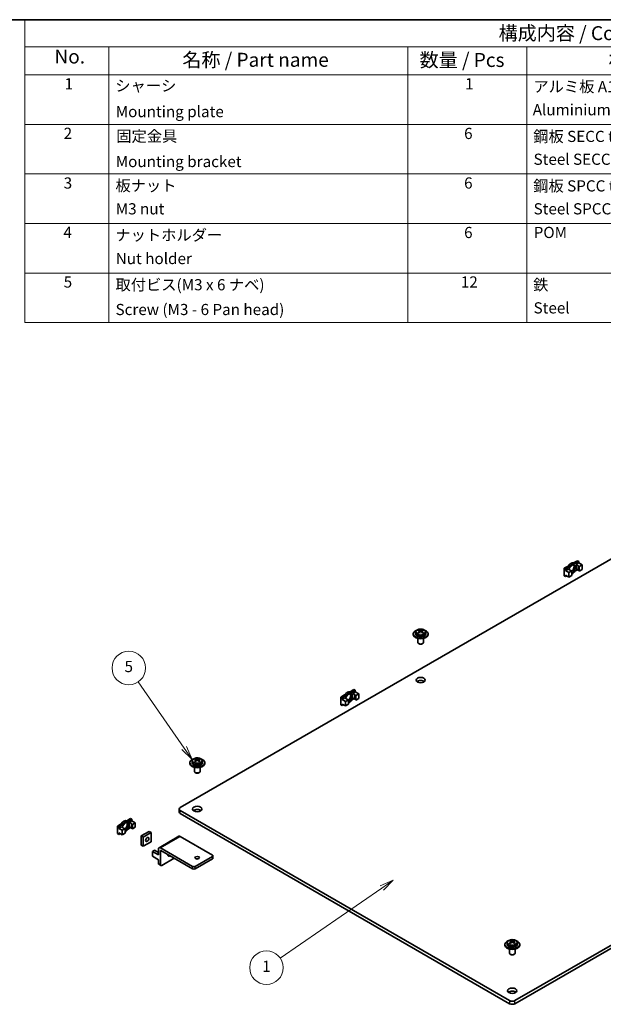
# Model space of a CAD drawing. Units: millimetres. Extents: x 14 to 2380, y 8 to 1132.
# Drawn here: x 197 to 301, y 113 to 289 of the extents above; entities that cross this region are included whole.
import ezdxf

# ---------------------------------------------------------------- set-up
doc = ezdxf.new("R2010")
doc.units = ezdxf.units.MM
for name, color, linetype, lineweight in [('Border (ISO)', 7, 'Continuous', 35), ('Symbol (ISO)', 7, 'Continuous', 18), ('Visible (ISO)', 7, 'Continuous', 35), ('Visible Narrow (ISO)', 7, 'Continuous', 25)]:
    doc.layers.add(name, color=color, linetype=linetype, lineweight=lineweight)
doc.layers.add('Symbol (TK)', color=100, linetype='Continuous', lineweight=18, true_color=0x00ff3f)
doc.styles.add('Note Text (TK)', font='txt')
doc.styles.add('Note Text (TK2)', font='txt')

# ---------------------------------------------------------------- blocks, each defined once
blk = doc.blocks.new('図面枠 tk図枠')
at = {"layer": 'Border (ISO)'}
blk.add_line((14.5, 289), (405.5, 289), dxfattribs=at)
blk = doc.blocks.new('構成内容 _ Components')
at = {"layer": 'Symbol (ISO)'}
for p, q in [((405.5, 289), (197.71, 289)), ((197.71, 289), (197.71, 284.16)), ((405.5, 289), (405.5, 284.16)), ((405.5, 284.16), (197.71, 284.16)), ((197.71, 284.16), (197.71, 279.12)), ((212.71, 284.16), (212.71, 279.12)), ((266.15, 284.16), (266.15, 279.12)), ((287.47, 284.16), (287.47, 279.12)), ((340.46, 284.16), (340.46, 279.12)), ((405.5, 284.16), (405.5, 279.12)), ((405.5, 279.12), (197.71, 279.12)), ((197.71, 279.12), (197.71, 234.79)), ((212.71, 279.12), (212.71, 234.79)), ((266.15, 279.12), (266.15, 234.79)), ((287.47, 279.12), (287.47, 234.79)), ((340.46, 279.12), (340.46, 234.79)), ((405.5, 279.12), (405.5, 234.79)), ((405.5, 270.25), (197.71, 270.25)), ((405.5, 261.39), (197.71, 261.39)), ((405.5, 252.52), (197.71, 252.52)), ((405.5, 243.66), (197.71, 243.66)), ((405.5, 234.79), (197.71, 234.79))]:
    blk.add_line(p, q, dxfattribs=at)
at = {"layer": 'Symbol (ISO)', "color": 7, "attachment_point": 7}
for s, insert, char_height, style in [('構成内容 / Components', (282.41, 284.56), 2.5, 'Note Text (TK)'), ('No.', (202.97, 280.38), 2.5, 'Note Text (TK)'), ('名称 / Part name', (225.85, 279.79), 2.5, 'Note Text (TK)'), ('数量 / Pcs', (268.28, 279.76), 2.5, 'Note Text (TK)'), ('材質 / Material', (302.09, 279.8), 2.5, 'Note Text (TK)'), ('色・表面処理 / Color・Finish', (351.13, 279.69), 2.5, 'Note Text (TK)'), ('1', (204.8, 275.91), 2, 'Note Text (TK2)'), ('1', (276.41, 275.91), 2, 'Note Text (TK2)'), ('シャーシ', (213.86, 275.56), 2, 'Note Text (TK2)'), ('アルミ板 A1050P t=2.0', (288.63, 275.4), 2, 'Note Text (TK2)'), ('無処理', (341.69, 275.45), 2, 'Note Text (TK2)'), ('Mounting plate', (213.94, 270.93), 2, 'Note Text (TK2)'), ('Aluminium A1050P t=2.0', (288.51, 271.26), 2, 'Note Text (TK2)'), ('Unfinished', (341.69, 271.27), 2, 'Note Text (TK2)'), ('2', (204.63, 267.04), 2, 'Note Text (TK2)'), ('6', (276.24, 267.02), 2, 'Note Text (TK2)'), ('固定金具', (214.04, 266.54), 2, 'Note Text (TK2)'), ('鋼板 SECC t=1.6', (288.6, 266.49), 2, 'Note Text (TK2)'), ('ジンコート21', (341.61, 266.6), 2, 'Note Text (TK2)'), ('Mounting bracket', (213.94, 261.99), 2, 'Note Text (TK2)'), ('Steel SECC t=1.6 ', (288.66, 262.4), 2, 'Note Text (TK2)'), ('Zinc coated', (341.58, 262.37), 2, 'Note Text (TK2)'), ('3', (204.63, 258.15), 2, 'Note Text (TK2)'), ('6', (276.24, 258.15), 2, 'Note Text (TK2)'), ('板ナット', (213.89, 257.67), 2, 'Note Text (TK2)'), ('鋼板 SPCC t=1.6', (288.6, 257.63), 2, 'Note Text (TK2)'), ('三価クロメート', (341.72, 257.72), 2, 'Note Text (TK2)'), ('M3 nut', (213.94, 253.53), 2, 'Note Text (TK2)'), ('Steel SPCC t=1.6', (288.66, 253.53), 2, 'Note Text (TK2)'), ('Trivalent chromate', (341.55, 253.55), 2, 'Note Text (TK2)'), ('4', (204.57, 249.31), 2, 'Note Text (TK2)'), ('ナットホルダー', (213.87, 248.83), 2, 'Note Text (TK2)'), ('6', (276.24, 249.29), 2, 'Note Text (TK2)'), ('POM', (288.68, 249.3), 2, 'Note Text (TK2)'), ('ブラック', (341.63, 248.79), 2, 'Note Text (TK2)'), ('Nut holder', (213.94, 244.63), 2, 'Note Text (TK2)'), ('Black', (341.68, 244.6), 2, 'Note Text (TK2)'), ('5', (204.63, 240.43), 2, 'Note Text (TK2)'), ('取付ビス(M3 x 6 ナベ)', (213.9, 239.94), 2, 'Note Text (TK2)'), ('12', (275.66, 240.44), 2, 'Note Text (TK2)'), ('鉄', (288.59, 239.94), 2, 'Note Text (TK2)'), ('三価クロメート', (341.72, 239.99), 2, 'Note Text (TK2)'), ('Screw (M3 - 6 Pan head)', (213.9, 235.51), 2, 'Note Text (TK2)'), ('Steel', (288.66, 235.8), 2, 'Note Text (TK2)'), ('Trivalent chromate', (341.55, 235.81), 2, 'Note Text (TK2)')]:
    blk.add_mtext(s, dxfattribs=dict(at, insert=insert, char_height=char_height, style=style))
blk = doc.blocks.new('バルーン1')
at = {"layer": 'Symbol (TK)', "color": 100, "true_color": 0x00ff40}
for p, q in [((263.58, 135.02), (261.24, 134.01)), ((261.53, 133.6), (263.58, 135.02)), ((261.81, 133.19), (263.58, 135.02)), ((261.53, 133.6), (243.35, 121.05))]:
    blk.add_line(p, q, dxfattribs=at)
at = {"layer": 'Symbol (TK)'}
blk.add_circle((240.89, 119.35), 3, dxfattribs=at)
at = {"layer": 'Symbol (TK)', "color": 7, "insert": (240.89, 119.33), "char_height": 2, "attachment_point": 5, "style": 'Note Text (TK2)'}
blk.add_mtext('1', dxfattribs=at)
blk = doc.blocks.new('バルーン3')
at = {"layer": 'Symbol (TK)', "color": 100, "true_color": 0x00ff40}
for p, q in [((226.16, 158.64), (217.97, 170.52)), ((226.16, 158.64), (227.58, 156.58)), ((227.58, 156.58), (226.57, 158.92)), ((225.75, 158.36), (227.58, 156.58))]:
    blk.add_line(p, q, dxfattribs=at)
at = {"layer": 'Symbol (TK)'}
blk.add_circle((216.27, 172.98), 3, dxfattribs=at)
at = {"layer": 'Symbol (TK)', "color": 7, "insert": (216.27, 172.98), "char_height": 2, "attachment_point": 5, "style": 'Note Text (TK2)'}
blk.add_mtext('5', dxfattribs=at)

msp = doc.modelspace()

# ---------------------------------------------------------------- linework, layer by layer
at = {"layer": 'Visible (ISO)'}
for p, q in [((307.9516, 195.6366), (225.4558, 148.0077)), ((295.8074, 191.7823), (296.4965, 192.1801)), ((296.4965, 192.1801), (296.7322, 192.044)), ((294.1394, 190.8193), (294.8285, 191.2171)), ((294.1394, 189.4585), (294.1394, 190.8193)), ((294.1394, 190.8193), (294.3751, 190.6832)), ((295.0642, 191.081), (294.3751, 190.6832)), ((294.3751, 190.411), (294.8465, 190.6832)), ((294.3751, 190.6832), (294.3751, 190.411)), ((294.3751, 190.411), (294.988, 190.0572)), ((295.0642, 191.081), (294.8285, 191.2171)), ((294.8465, 190.6832), (295.2355, 190.4587)), ((295.5112, 190.3593), (294.988, 190.0572)), ((295.2355, 190.4587), (295.5112, 190.3593)), ((295.5112, 189.5428), (295.5112, 190.3593)), ((295.8074, 191.7823), (296.0431, 191.6462)), ((296.7322, 192.044), (296.0431, 191.6462)), ((296.0431, 190.2854), (296.4965, 190.5471)), ((296.2608, 191.4997), (296.7322, 191.7719)), ((296.2608, 191.4997), (296.6497, 191.2752)), ((296.2608, 190.6832), (296.2608, 191.4997)), ((296.2608, 190.6832), (296.6497, 190.4587)), ((296.6497, 191.2752), (296.8217, 191.116)), ((296.6497, 190.4587), (296.6497, 191.2752)), ((296.6497, 190.4587), (296.8217, 190.2995)), ((296.7322, 191.7719), (296.7322, 192.044)), ((296.7322, 191.7719), (297.345, 191.4181)), ((297.345, 191.4181), (296.8217, 191.116)), ((296.8217, 190.2995), (296.8217, 191.116)), ((296.8217, 190.2995), (297.345, 190.6016)), ((297.345, 190.6016), (297.345, 191.4181)), ((294.1394, 189.4585), (294.3751, 189.3224)), ((294.3751, 189.5946), (294.988, 189.2407)), ((294.3751, 189.5946), (294.3751, 189.3224)), ((294.3751, 189.3224), (294.6108, 189.4585)), ((294.988, 190.0572), (294.988, 189.2407)), ((294.988, 189.2407), (295.5112, 189.5428)), ((268.132, 179.7093), (268.132, 179.8462)), ((268.8109, 179.7093), (268.8109, 179.8462)), ((267.1381, 178.9665), (267.1381, 179.1026)), ((267.5548, 179.3476), (267.5548, 179.1026)), ((267.9715, 178.2529), (267.9715, 177.5376)), ((268.1172, 179.2682), (268.176, 179.3021)), ((268.2327, 179.3747), (268.2327, 179.6329)), ((268.2327, 179.6106), (268.3536, 179.5408)), ((268.5893, 179.5408), (268.7102, 179.6106)), ((268.7102, 179.3747), (268.7102, 179.6329)), ((268.767, 179.3021), (268.8257, 179.2682)), ((268.9715, 178.2529), (268.9715, 177.5376)), ((269.3881, 179.3476), (269.3881, 179.1026)), ((269.8048, 178.9665), (269.8048, 179.1026)), ((268.1768, 177.2995), (268.1179, 177.3335)), ((268.7661, 177.2995), (268.825, 177.3335)), ((254.1879, 167.7533), (254.8769, 168.1511)), ((254.1879, 166.3924), (254.1879, 167.7533)), ((254.1879, 167.7533), (254.4236, 167.6172)), ((255.1126, 168.015), (254.4236, 167.6172)), ((254.4236, 167.345), (254.895, 167.6172)), ((254.4236, 167.6172), (254.4236, 167.345)), ((255.1126, 168.015), (254.8769, 168.1511)), ((254.895, 167.6172), (255.2839, 167.3926)), ((255.8559, 168.7163), (256.5449, 169.1141)), ((255.8559, 168.7163), (256.0916, 168.5802)), ((256.7806, 168.978), (256.0916, 168.5802)), ((256.0916, 167.2194), (256.5449, 167.4811)), ((256.3092, 168.4337), (256.7806, 168.7058)), ((256.3092, 168.4337), (256.6981, 168.2091)), ((256.3092, 167.6172), (256.3092, 168.4337)), ((256.3092, 167.6172), (256.6981, 167.3926)), ((256.5449, 169.1141), (256.7806, 168.978)), ((256.6981, 168.2091), (256.8702, 168.0499)), ((256.6981, 167.3926), (256.6981, 168.2091)), ((256.7806, 168.7058), (256.7806, 168.978)), ((256.7806, 168.7058), (257.3935, 168.352)), ((257.3935, 168.352), (256.8702, 168.0499)), ((256.8702, 167.2334), (256.8702, 168.0499)), ((256.8702, 167.2334), (257.3935, 167.5355)), ((257.3935, 167.5355), (257.3935, 168.352)), ((254.1879, 166.3924), (254.4236, 166.2564)), ((254.4236, 167.345), (255.0364, 166.9912)), ((254.4236, 166.5285), (255.0364, 166.1747)), ((254.4236, 166.5285), (254.4236, 166.2564)), ((254.4236, 166.2564), (254.6593, 166.3924)), ((255.5597, 167.2933), (255.0364, 166.9912)), ((255.0364, 166.9912), (255.0364, 166.1747)), ((255.0364, 166.1747), (255.5597, 166.4768)), ((255.2839, 167.3926), (255.5597, 167.2933)), ((255.5597, 166.4768), (255.5597, 167.2933)), ((256.6981, 167.3926), (256.8702, 167.2334)), ((285.3242, 113.4426), (367.82, 161.0716)), ((367.82, 160.5273), (285.3242, 112.8983)), ((227.1866, 155.9005), (227.1866, 156.0365)), ((227.6033, 156.2816), (227.6033, 156.0365)), ((228.0199, 155.1868), (228.0199, 154.4716)), ((228.1656, 156.2021), (228.2244, 156.2361)), ((228.1805, 156.6433), (228.1805, 156.7802)), ((228.2812, 156.3087), (228.2812, 156.5669)), ((228.2812, 156.5445), (228.4021, 156.4747)), ((228.6378, 156.4747), (228.7587, 156.5445)), ((228.7587, 156.3087), (228.7587, 156.5669)), ((228.8154, 156.2361), (228.8742, 156.2021)), ((228.8593, 156.6433), (228.8593, 156.7802)), ((229.0199, 155.1868), (229.0199, 154.4716)), ((229.4366, 156.2816), (229.4366, 156.0365)), ((229.8533, 155.9005), (229.8533, 156.0365)), ((228.2253, 154.2334), (228.1664, 154.2675)), ((228.8146, 154.2334), (228.8735, 154.2675)), ((225.2605, 147.1912), (225.2605, 147.7355)), ((225.4558, 147.4633), (284.3814, 113.4426)), ((284.3814, 112.8983), (225.4558, 146.919)), ((214.2364, 144.6872), (214.9254, 145.0851)), ((214.2364, 143.3264), (214.2364, 144.6872)), ((214.2364, 144.6872), (214.4721, 144.5512)), ((215.1611, 144.949), (214.4721, 144.5512)), ((214.4721, 144.279), (214.9435, 144.5512)), ((214.4721, 144.5512), (214.4721, 144.279)), ((215.1611, 144.949), (214.9254, 145.0851)), ((214.9435, 144.5512), (215.3324, 144.3266)), ((215.9044, 145.6503), (216.5934, 146.0481)), ((215.9044, 145.6503), (216.1401, 145.5142)), ((216.8291, 145.912), (216.1401, 145.5142)), ((216.3577, 145.3677), (216.8291, 145.6398)), ((216.3577, 145.3677), (216.7466, 145.1431)), ((216.3577, 144.5512), (216.3577, 145.3677)), ((216.3577, 144.5512), (216.7466, 144.3266)), ((216.5934, 146.0481), (216.8291, 145.912)), ((216.7466, 145.1431), (216.9187, 144.9839)), ((216.7466, 144.3266), (216.7466, 145.1431)), ((216.8291, 145.6398), (216.8291, 145.912)), ((216.8291, 145.6398), (217.4419, 145.286)), ((217.4419, 145.286), (216.9187, 144.9839)), ((216.9187, 144.1674), (216.9187, 144.9839)), ((217.4419, 144.4695), (217.4419, 145.286)), ((214.2364, 143.3264), (214.4721, 143.1903)), ((214.4721, 144.279), (215.0849, 143.9252)), ((214.4721, 143.4625), (215.0849, 143.1087)), ((214.4721, 143.4625), (214.4721, 143.1903)), ((214.4721, 143.1903), (214.7078, 143.3264)), ((215.6082, 144.2273), (215.0849, 143.9252)), ((215.0849, 143.9252), (215.0849, 143.1087)), ((215.0849, 143.1087), (215.6082, 143.4108)), ((215.3324, 144.3266), (215.6082, 144.2273)), ((215.6082, 143.4108), (215.6082, 144.2273)), ((216.1401, 144.1533), (216.5934, 144.4151)), ((216.7466, 144.3266), (216.9187, 144.1674)), ((216.9187, 144.1674), (217.4419, 144.4695)), ((218.479, 142.9182), (219.8932, 143.7347)), ((218.479, 141.2852), (218.479, 142.9182)), ((218.479, 142.9182), (218.8561, 142.7004)), ((220.2703, 143.5169), (218.8561, 142.7004)), ((219.8932, 143.7347), (220.2703, 143.5169)), ((220.2703, 141.8839), (220.2703, 143.5169)), ((225.2127, 142.8493), (221.6772, 140.8081)), ((231.2305, 139.5025), (225.4794, 142.8229)), ((218.479, 141.2852), (218.8561, 141.0674)), ((218.8561, 142.7004), (218.8561, 141.0674)), ((218.8561, 141.0674), (220.2703, 141.8839)), ((223.6645, 141.9656), (224.0416, 142.1833)), ((223.6732, 141.9605), (223.6645, 141.9656)), ((223.6645, 141.9554), (223.6645, 141.9656)), ((224.0504, 142.1782), (224.0416, 142.1833)), ((220.506, 140.1421), (220.8832, 140.3598)), ((221.5667, 139.5297), (220.506, 140.1421)), ((220.506, 139.2711), (220.506, 140.1421)), ((221.5667, 138.6588), (220.506, 139.2711)), ((221.5667, 139.9652), (220.8832, 140.3598)), ((221.5667, 140.5639), (221.5667, 139.5297)), ((221.9438, 140.7817), (227.695, 137.4612)), ((221.9438, 140.2918), (221.9438, 137.7878)), ((227.695, 137.0258), (221.991, 140.319)), ((228.1664, 137.4612), (231.2305, 139.2303)), ((231.3281, 139.3664), (231.3281, 138.9309)), ((221.5667, 138.6588), (221.5667, 138.0056)), ((222.0129, 137.6353), (221.6357, 137.853)), ((224.3951, 138.9309), (222.1795, 137.6518)), ((231.2305, 138.7949), (228.1664, 137.0258)), ((283.5194, 123.3767), (283.5194, 123.5128)), ((283.9361, 123.7578), (283.9361, 123.5128)), ((284.4985, 123.6784), (284.5573, 123.7123)), ((284.5134, 124.1195), (284.5134, 124.2564)), ((284.614, 123.7849), (284.614, 124.0431)), ((284.614, 124.0207), (284.7349, 123.9509)), ((284.9706, 123.9509), (285.0915, 124.0207)), ((285.0915, 123.7849), (285.0915, 124.0431)), ((285.1483, 123.7123), (285.2071, 123.6784)), ((285.1922, 124.1195), (285.1922, 124.2564)), ((285.7694, 123.7578), (285.7694, 123.5128)), ((286.1861, 123.3767), (286.1861, 123.5128)), ((284.3528, 122.6631), (284.3528, 121.9478)), ((284.5581, 121.7097), (284.4992, 121.7437)), ((285.1474, 121.7097), (285.2063, 121.7437)), ((285.3528, 122.6631), (285.3528, 121.9478))]:
    msp.add_line(p, q, dxfattribs=at)
for centre, major_axis, start_param, end_param in [((295.3179, 190.8193), (0.5417, 0.9382), 0.09223826, 1.47855807), ((295.5536, 190.6832), (0.4167, 0.7217), 3.85492846, 8.29213066), ((295.5536, 190.6832), (0.5417, 0.9382), 0.09223826, 1.47855807), ((295.3179, 190.8193), (0.4167, 0.7217), 4.26117649, 5.99642875), ((295.5536, 190.6832), (-0.5417, -0.9382), 0.72998519, 1.47855807), ((268.4715, 179.1026), (-1.3333, 0), 5.22487897, 10.4830843), ((268.0472, 178.5252), (0.7813, 1.3532), 0.70852352, 0.86227281), ((268.3866, 178.2313), (-0.8347, 1.4458), 5.67035531, 5.86541111), ((268.5563, 178.3293), (0.8347, -1.4458), 2.52876266, 2.72381846), ((268.3866, 178.3293), (0.8347, 1.4458), 0.4177742, 0.61282999), ((268.5563, 178.2313), (-0.8347, -1.4458), 3.55936685, 3.75442265), ((268.8957, 178.5252), (0.7813, -1.3532), 2.27931985, 2.43306913), ((268.4715, 178.9665), (-1.3333, 0), 0, 3.14159263), ((268.4715, 179.1026), (0.9167, 0), 3.14159265, 6.28318531), ((268.3866, 178.3293), (0.8347, 1.4458), 0.95796633, 1.15302213), ((268.0472, 178.0353), (-0.7813, 1.3532), 5.4209125, 5.57466179), ((268.5563, 178.2313), (-0.8347, -1.4458), 4.09955899, 4.29461478), ((268.0661, 179.3747), (0.1667, 0), 6.02799434, 6.28318531), ((268.4715, 179.6088), (-0.1667, 0), 0.78539816, 2.35619449), ((268.3866, 178.2313), (-0.8347, 1.4458), 5.13016318, 5.32521897), ((268.8769, 179.3747), (-0.1667, 0), 0, 0.25519096), ((268.5563, 178.3293), (0.8347, -1.4458), 1.98857052, 2.18362632), ((268.8957, 178.0353), (-0.7813, -1.3532), 3.85011617, 4.00386546), ((268.4715, 177.5376), (-0.5, 0), 0, 3.14159265), ((268.4715, 177.4696), (-0.4167, 0), 0.78539816, 2.35619449), ((268.4715, 170.2572), (-0.8333, 0), 3.74285687, 5.68192109), ((255.3664, 167.7533), (0.5417, 0.9382), 0.09223826, 1.47855807), ((255.6021, 167.6172), (0.4167, 0.7217), 3.85492846, 8.29213066), ((255.6021, 167.6172), (0.5417, 0.9382), 0.09223826, 1.47855807), ((255.3664, 167.7533), (0.4167, 0.7217), 4.26117649, 5.99642875), ((255.6021, 167.6172), (-0.5417, -0.9382), 0.72998519, 1.47855807), ((228.5199, 156.0365), (-1.3333, 0), 5.22487897, 10.4830843), ((228.5199, 155.9005), (-1.3333, 0), 0, 3.14159265), ((228.5199, 156.0365), (0.9167, 0), 3.14159265, 6.28318531), ((228.0957, 155.4592), (0.7813, 1.3532), 0.70852352, 0.86227281), ((228.4351, 155.1653), (-0.8347, 1.4458), 5.67035531, 5.86541111), ((228.4351, 155.2632), (0.8347, 1.4458), 0.95796633, 1.15302213), ((228.0957, 154.9693), (-0.7813, 1.3532), 5.4209125, 5.57466179), ((228.6048, 155.2632), (0.8347, -1.4458), 2.52876266, 2.72381846), ((228.6048, 155.1653), (-0.8347, -1.4458), 4.09955899, 4.29461478), ((228.1145, 156.3087), (0.1667, 0), 6.02799434, 6.28318531), ((228.5199, 156.5428), (-0.1667, 0), 0.78539816, 2.35619449), ((228.4351, 155.2632), (0.8347, 1.4458), 0.4177742, 0.61282999), ((228.4351, 155.1653), (-0.8347, 1.4458), 5.13016318, 5.32521897), ((228.9253, 156.3087), (-0.1667, 0), 0, 0.25519096), ((228.6048, 155.1653), (-0.8347, -1.4458), 3.55936685, 3.75442265), ((228.6048, 155.2632), (0.8347, -1.4458), 1.98857052, 2.18362632), ((228.9442, 155.4592), (0.7813, -1.3532), 2.27931985, 2.43306913), ((228.9442, 154.9693), (-0.7813, -1.3532), 3.85011617, 4.00386546), ((228.5199, 154.4716), (-0.5, 0), 0, 3.14159265), ((228.5199, 154.4035), (-0.4167, 0), 0.78539816, 2.35619449), ((225.9272, 147.7355), (-0.6667, 0), 5.49778714, 7.06858347), ((225.9272, 147.1912), (-0.6667, 0), 0, 0.78539816), ((228.5199, 147.1912), (-0.8333, 0), 3.74285687, 5.68192109), ((215.4149, 144.6872), (0.5417, 0.9382), 0.09223826, 1.47855807), ((215.6506, 144.5512), (0.4167, 0.7217), 3.85492846, 8.29213066), ((215.6506, 144.5512), (0.5417, 0.9382), 0.09223826, 1.47855807), ((215.4149, 144.6872), (0.4167, 0.7217), 4.26117649, 5.99642875), ((215.6506, 144.5512), (-0.5417, -0.9382), 0.72998519, 1.47855807), ((225.4794, 142.3874), (-0.2667, 0.4619), 5.49778714, 6.28318531), ((219.1861, 142.5099), (0.2049, 0.3549), 4.31015249, 5.11462548), ((221.9438, 140.3462), (-0.2667, 0.4619), 5.49778714, 7.06858347), ((221.991, 140.2646), (-0.0333, 0.0577), 5.49778714, 7.06858347), ((223.7116, 139.8971), (-0.3333, -0.5774), 5.54912731, 7.0172433), ((223.3345, 140.1149), (0.3333, 0.5774), 3.74285687, 3.87565065), ((230.9948, 139.3664), (0.3333, 0), 5.49778714, 7.06858347), ((221.8024, 138.1417), (-0.1667, -0.2887), 5.49778714, 6.28318531), ((222.1795, 137.9239), (-0.1667, -0.2887), 5.49778714, 7.06858347), ((227.9307, 137.5973), (-0.3333, 0), 0.78539816, 2.35619449), ((228.5199, 138.5907), (-0.4098, 0), 4.31015249, 5.11462548), ((230.9948, 138.9309), (0.3333, 0), 5.49778714, 6.28318531), ((227.9307, 137.1619), (0.3333, 0), 3.92699082, 5.49778714), ((284.8528, 123.5128), (-1.3333, 0), 5.22487897, 10.4830843), ((284.8528, 123.3767), (-1.3333, 0), 0, 3.14159265), ((284.8528, 123.5128), (0.9167, 0), 3.14159265, 6.28318531), ((284.4285, 122.9354), (0.7813, 1.3532), 0.70852352, 0.86227281), ((284.7679, 122.6415), (-0.8347, 1.4458), 5.67035531, 5.86541111), ((284.7679, 122.7395), (0.8347, 1.4458), 0.95796633, 1.15302213), ((284.4285, 122.4455), (-0.7813, 1.3532), 5.4209125, 5.57466179), ((284.9376, 122.7395), (0.8347, -1.4458), 2.52876266, 2.72381846), ((284.9376, 122.6415), (-0.8347, -1.4458), 4.09955899, 4.29461478), ((284.4474, 123.7849), (0.1667, 0), 6.02799434, 6.28318531), ((284.8528, 124.019), (-0.1667, 0), 0.78539816, 2.35619449), ((284.7679, 122.7395), (0.8347, 1.4458), 0.4177742, 0.61282999), ((284.7679, 122.6415), (-0.8347, 1.4458), 5.13016318, 5.32521897), ((285.2582, 123.7849), (-0.1667, 0), 0, 0.25519096), ((284.9376, 122.6415), (-0.8347, -1.4458), 3.55936685, 3.75442265), ((284.9376, 122.7395), (0.8347, -1.4458), 1.98857052, 2.18362632), ((285.277, 122.9354), (0.7813, -1.3532), 2.27931985, 2.43306913), ((285.277, 122.4455), (-0.7813, -1.3532), 3.85011617, 4.00386546), ((284.8528, 121.9478), (-0.5, 0), 0, 3.14159265), ((284.8528, 121.8798), (-0.4167, 0), 0.78539816, 2.35619449), ((284.8528, 114.6674), (-0.8333, 0), 3.74285687, 5.68192109), ((284.8528, 113.7148), (-0.6667, 0), 0.78539816, 2.35619449), ((284.8528, 113.1705), (0.6667, 0), 3.92699082, 5.49778714)]:
    msp.add_ellipse(centre, major_axis=major_axis, ratio=0.57735027, start_param=start_param, end_param=end_param, dxfattribs=at)
for centre, major_axis in [((268.4715, 170.8015), (0.8333, 0)), ((228.5199, 147.7355), (0.8333, 0)), ((219.5632, 142.2922), (-0.2049, -0.3549)), ((228.5199, 139.0262), (0.4098, 0)), ((284.8528, 115.2117), (0.8333, 0))]:
    msp.add_ellipse(centre, major_axis=major_axis, ratio=0.57735027, dxfattribs=at)
for points, knots in [([(267.5548, 179.3476), (267.5548, 179.4059), (267.5674, 179.4639), (267.6152, 179.5756), (267.6521, 179.6284), (267.7504, 179.7301), (267.8154, 179.7765), (267.9668, 179.8564), (268.0548, 179.8882), (268.2407, 179.9323), (268.3385, 179.9446), (268.5342, 179.9492), (268.6322, 179.9418), (268.8208, 179.9075), (268.9114, 179.8806), (269.0775, 179.8074), (269.153, 179.7608), (269.2754, 179.6498), (269.3241, 179.586), (269.3762, 179.461), (269.3881, 179.4045), (269.3881, 179.3476)], [2.35619449, 2.35619449, 2.35619449, 2.35619449, 2.59849458, 2.59849458, 2.86524575, 2.86524575, 3.18661564, 3.18661564, 3.53723201, 3.53723201, 3.88601828, 3.88601828, 4.23172343, 4.23172343, 4.57938475, 4.57938475, 4.93085088, 4.93085088, 5.26156463, 5.26156463, 5.49778714, 5.49778714, 5.49778714, 5.49778714]), ([(268.3536, 179.7892), (268.3683, 179.7836), (268.3869, 179.7788), (268.428, 179.7724), (268.4504, 179.7708), (268.4925, 179.7708), (268.5149, 179.7724), (268.556, 179.7788), (268.5746, 179.7836), (268.5893, 179.7892)], [0, 0, 0, 0, 0.0189528837, 0.0189528837, 0.0379057673, 0.0379057673, 0.056858651, 0.056858651, 0.0758115346, 0.0758115346, 0.0758115346, 0.0758115346]), ([(268.1839, 179.5551), (268.1986, 179.5665), (268.2114, 179.5799), (268.2285, 179.607), (268.2327, 179.6208), (268.2327, 179.6451), (268.2285, 179.6572), (268.2114, 179.6775), (268.1986, 179.6857), (268.1839, 179.6912)], [0.0771906791, 0.0771906791, 0.0771906791, 0.0771906791, 0.0961435628, 0.0961435628, 0.1150964464, 0.1150964464, 0.1340493301, 0.1340493301, 0.1530022137, 0.1530022137, 0.1530022137, 0.1530022137]), ([(268.5893, 179.4571), (268.5746, 179.4685), (268.556, 179.4785), (268.5149, 179.4918), (268.4925, 179.4951), (268.4504, 179.4951), (268.428, 179.4918), (268.3869, 179.4785), (268.3683, 179.4685), (268.3536, 179.4571)], [0.1530436199, 0.1530436199, 0.1530436199, 0.1530436199, 0.1719965036, 0.1719965036, 0.1909493872, 0.1909493872, 0.2099022709, 0.2099022709, 0.2288551545, 0.2288551545, 0.2288551545, 0.2288551545]), ([(268.759, 179.6912), (268.7443, 179.6857), (268.7315, 179.6775), (268.7144, 179.6572), (268.7102, 179.6451), (268.7102, 179.6208), (268.7144, 179.607), (268.7315, 179.5799), (268.7443, 179.5665), (268.759, 179.5551)], [0.230234299, 0.230234299, 0.230234299, 0.230234299, 0.2491871827, 0.2491871827, 0.2681400664, 0.2681400664, 0.28709295, 0.28709295, 0.3060458337, 0.3060458337, 0.3060458337, 0.3060458337]), ([(227.6033, 156.2816), (227.6033, 156.3399), (227.6159, 156.3979), (227.6637, 156.5096), (227.7006, 156.5623), (227.7989, 156.664), (227.8638, 156.7105), (228.0152, 156.7903), (228.1033, 156.8222), (228.2892, 156.8663), (228.3869, 156.8785), (228.5827, 156.8832), (228.6807, 156.8757), (228.8693, 156.8415), (228.9599, 156.8146), (229.126, 156.7413), (229.2015, 156.6948), (229.3239, 156.5838), (229.3725, 156.52), (229.4246, 156.395), (229.4366, 156.3384), (229.4366, 156.2816)], [2.35619449, 2.35619449, 2.35619449, 2.35619449, 2.59849458, 2.59849458, 2.86524575, 2.86524575, 3.18661564, 3.18661564, 3.53723201, 3.53723201, 3.88601828, 3.88601828, 4.23172343, 4.23172343, 4.57938475, 4.57938475, 4.93085088, 4.93085088, 5.26156463, 5.26156463, 5.49778714, 5.49778714, 5.49778714, 5.49778714]), ([(228.2324, 156.4891), (228.247, 156.5005), (228.2599, 156.5138), (228.2769, 156.541), (228.2812, 156.5547), (228.2812, 156.5791), (228.2769, 156.5911), (228.2599, 156.6114), (228.247, 156.6196), (228.2324, 156.6252)], [0.0771906791, 0.0771906791, 0.0771906791, 0.0771906791, 0.0961435628, 0.0961435628, 0.1150964464, 0.1150964464, 0.1340493301, 0.1340493301, 0.1530022137, 0.1530022137, 0.1530022137, 0.1530022137]), ([(228.4021, 156.7231), (228.4167, 156.7176), (228.4354, 156.7128), (228.4765, 156.7063), (228.4989, 156.7047), (228.541, 156.7047), (228.5634, 156.7063), (228.6045, 156.7128), (228.6231, 156.7176), (228.6378, 156.7231)], [0, 0, 0, 0, 0.0189528837, 0.0189528837, 0.0379057673, 0.0379057673, 0.056858651, 0.056858651, 0.0758115346, 0.0758115346, 0.0758115346, 0.0758115346]), ([(228.6378, 156.3911), (228.6231, 156.4025), (228.6045, 156.4125), (228.5634, 156.4258), (228.541, 156.4291), (228.4989, 156.4291), (228.4765, 156.4258), (228.4354, 156.4125), (228.4167, 156.4025), (228.4021, 156.3911)], [0.1530436199, 0.1530436199, 0.1530436199, 0.1530436199, 0.1719965036, 0.1719965036, 0.1909493872, 0.1909493872, 0.2099022709, 0.2099022709, 0.2288551545, 0.2288551545, 0.2288551545, 0.2288551545]), ([(228.8075, 156.6252), (228.7928, 156.6196), (228.78, 156.6114), (228.7629, 156.5911), (228.7587, 156.5791), (228.7587, 156.5547), (228.7629, 156.541), (228.78, 156.5138), (228.7928, 156.5005), (228.8075, 156.4891)], [0.230234299, 0.230234299, 0.230234299, 0.230234299, 0.2491871827, 0.2491871827, 0.2681400664, 0.2681400664, 0.28709295, 0.28709295, 0.3060458337, 0.3060458337, 0.3060458337, 0.3060458337]), ([(283.9361, 123.7578), (283.9361, 123.8161), (283.9487, 123.8741), (283.9965, 123.9858), (284.0334, 124.0386), (284.1318, 124.1403), (284.1967, 124.1867), (284.3481, 124.2666), (284.4361, 124.2984), (284.622, 124.3425), (284.7198, 124.3548), (284.9156, 124.3594), (285.0135, 124.3519), (285.2022, 124.3177), (285.2928, 124.2908), (285.4588, 124.2176), (285.5343, 124.171), (285.6567, 124.06), (285.7054, 123.9962), (285.7575, 123.8712), (285.7694, 123.8146), (285.7694, 123.7578)], [2.35619449, 2.35619449, 2.35619449, 2.35619449, 2.59849458, 2.59849458, 2.86524575, 2.86524575, 3.18661564, 3.18661564, 3.53723201, 3.53723201, 3.88601828, 3.88601828, 4.23172343, 4.23172343, 4.57938475, 4.57938475, 4.93085088, 4.93085088, 5.26156463, 5.26156463, 5.49778714, 5.49778714, 5.49778714, 5.49778714]), ([(284.5652, 123.9653), (284.5799, 123.9767), (284.5927, 123.9901), (284.6098, 124.0172), (284.614, 124.031), (284.614, 124.0553), (284.6098, 124.0674), (284.5927, 124.0877), (284.5799, 124.0959), (284.5652, 124.1014)], [0.0771906791, 0.0771906791, 0.0771906791, 0.0771906791, 0.0961435628, 0.0961435628, 0.1150964464, 0.1150964464, 0.1340493301, 0.1340493301, 0.1530022137, 0.1530022137, 0.1530022137, 0.1530022137]), ([(284.7349, 124.1994), (284.7496, 124.1938), (284.7682, 124.189), (284.8093, 124.1826), (284.8317, 124.181), (284.8738, 124.181), (284.8962, 124.1826), (284.9373, 124.189), (284.9559, 124.1938), (284.9706, 124.1994)], [0, 0, 0, 0, 0.0189528837, 0.0189528837, 0.0379057673, 0.0379057673, 0.056858651, 0.056858651, 0.0758115346, 0.0758115346, 0.0758115346, 0.0758115346]), ([(284.9706, 123.8673), (284.9559, 123.8787), (284.9373, 123.8887), (284.8962, 123.902), (284.8738, 123.9053), (284.8317, 123.9053), (284.8093, 123.902), (284.7682, 123.8887), (284.7496, 123.8787), (284.7349, 123.8673)], [0.1530436199, 0.1530436199, 0.1530436199, 0.1530436199, 0.1719965036, 0.1719965036, 0.1909493872, 0.1909493872, 0.2099022709, 0.2099022709, 0.2288551545, 0.2288551545, 0.2288551545, 0.2288551545]), ([(285.1403, 124.1014), (285.1257, 124.0959), (285.1128, 124.0877), (285.0957, 124.0674), (285.0915, 124.0553), (285.0915, 124.031), (285.0957, 124.0172), (285.1128, 123.9901), (285.1257, 123.9767), (285.1403, 123.9653)], [0.230234299, 0.230234299, 0.230234299, 0.230234299, 0.2491871827, 0.2491871827, 0.2681400664, 0.2681400664, 0.28709295, 0.28709295, 0.3060458337, 0.3060458337, 0.3060458337, 0.3060458337])]:
    msp.add_open_spline(points, degree=3, knots=knots, dxfattribs=at)
at = {"layer": 'Visible Narrow (ISO)'}
for p, q in [((268.3536, 179.5408), (268.3536, 179.7892)), ((268.5893, 179.7892), (268.5893, 179.5408)), ((268.1839, 179.3098), (268.1839, 179.5551)), ((268.759, 179.5551), (268.759, 179.3098)), ((228.2324, 156.2437), (228.2324, 156.4891)), ((228.4021, 156.4747), (228.4021, 156.7231)), ((228.6378, 156.7231), (228.6378, 156.4747)), ((228.8075, 156.4891), (228.8075, 156.2437)), ((225.4558, 146.919), (225.4558, 147.4633)), ((221.9438, 140.7817), (225.4794, 142.8229)), ((221.9438, 140.2918), (221.991, 140.319)), ((231.2305, 139.2303), (231.2305, 138.7949)), ((221.9438, 137.7878), (221.5667, 138.0056)), ((227.695, 137.4612), (227.695, 137.0258)), ((228.1664, 137.0258), (228.1664, 137.4612)), ((284.5652, 123.72), (284.5652, 123.9653)), ((284.7349, 123.9509), (284.7349, 124.1994)), ((284.9706, 124.1994), (284.9706, 123.9509)), ((285.1403, 123.9653), (285.1403, 123.72)), ((284.3814, 113.4426), (284.3814, 112.8983)), ((285.3242, 112.8983), (285.3242, 113.4426))]:
    msp.add_line(p, q, dxfattribs=at)
for centre in [(268.4715, 179.4657), (228.5199, 156.3996), (284.8528, 123.8759)]:
    msp.add_ellipse(centre, major_axis=(-0.8329, 0), ratio=0.57735027, dxfattribs=at)
for centre in [(268.4715, 179.3476), (228.5199, 156.2816), (284.8528, 123.7578)]:
    msp.add_ellipse(centre, major_axis=(0.9167, 0), ratio=0.57735027, start_param=3.14159265, end_param=6.28318531, dxfattribs=at)

# ---------------------------------------------------------------- block references
msp.add_blockref('図面枠 tk図枠', (0, 0))
at = {"layer": 'Symbol (ISO)'}
msp.add_blockref('構成内容 _ Components', (0, 0), dxfattribs=at)
at = {"layer": 'Symbol (TK)'}
for name in ['バルーン3', 'バルーン1']:
    msp.add_blockref(name, (0, 0), dxfattribs=at)

doc.saveas('drawing.dxf')
